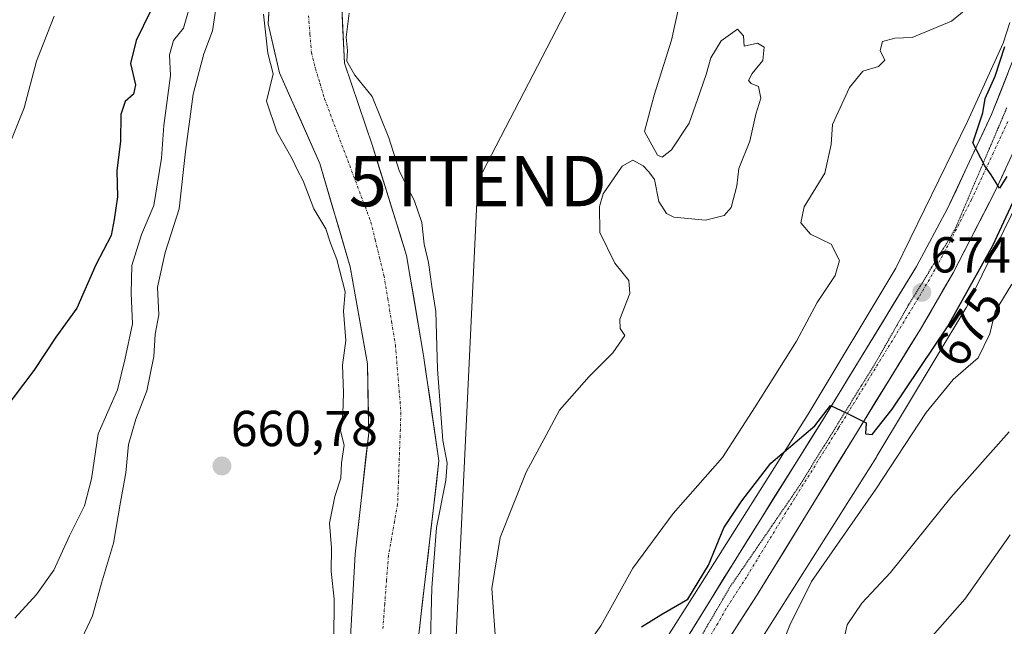
# Model space of a CAD drawing. Units: metres. Extents: x 665272 to 668737, y 4737353 to 4739749.
# Drawn here: x 666330 to 666525, y 4737797 to 4737918 of the extents above; entities that cross this region are included whole.
import ezdxf
from ezdxf.enums import TextEntityAlignment as Align

# ---------------------------------------------------------------- set-up
doc = ezdxf.new("R2010")
doc.units = ezdxf.units.M
doc.header["$MEASUREMENT"] = 0
doc.linetypes.add('TRAZO_Y_PUNTO', pattern=[1, 0.5, -0.25, 0, -0.25])
doc.linetypes.add('TRAZOS2', pattern=[0.375, 0.25, -0.125])
doc.layers.get('0').update_dxf_attribs({"lineweight": 5})
for name, color, linetype, lineweight in [('Arbolado forestal CxS', 92, 'Continuous', 0), ('Carretera de calzada única', 19, 'Continuous', 13), ('Carretera de calzada única Cxs', 19, 'Continuous', 13), ('Carretera de calzada única eje', 19, 'TRAZO_Y_PUNTO', 0), ('Carátula', 7, 'Continuous', 5), ('Corriente natural Cxs', 5, 'Continuous', 13), ('Corriente natural eje', 5, 'TRAZO_Y_PUNTO', 0), ('Corriente natural superficial', 5, 'Continuous', 13), ('Curva de nivel maestra', 36, 'Continuous', 30), ('Curva de nivel normal', 36, 'Continuous', 0), ('Núcleo urbano CxS', 19, 'Continuous', 0), ('Punto de cota en terreno', 7, 'Continuous', 0), ('Rótulo de curva de nivel directora', 19, 'Continuous', 0), ('Rótulo de punto de cota en terreno', 19, 'Continuous', 0), ('Suelo desnudo CxS', 43, 'Continuous', 0), ('Tendido', 6, 'Continuous', 0), ('Torre de tendido puntual', 7, 'Continuous', 0), ('Vía pecuaria eje', 92, 'TRAZOS2', 0)]:
    doc.layers.add(name, color=color, linetype=linetype, lineweight=lineweight)
doc.styles.add('Arial', font='txt', dxfattribs={"height": 0.2})

# ---------------------------------------------------------------- blocks, each defined once
blk = doc.blocks.new('*U156')
at = {"layer": 'Arbolado forestal CxS', "color": 92, "linetype": 'Continuous', "lineweight": 0}
for points in [[(666348.1001, 4737646.5901, 658.3266), (666359.4701, 4737666.6101, 658.5344), (666365.1301, 4737678.7601, 658.7638), (666373.4601, 4737690.0601, 659.5453), (666376.0886, 4737693.1494, 661.165), (666378.8801, 4737696.4301, 662.2133), (666383.7801, 4737703.5001, 667.6406), (666389.8601, 4737719.3501, 666.8003), (666397.5501, 4737738.1601, 660.9363), (666401.1301, 4737749.6101, 660.8819), (666404.6701, 4737762.8301, 659.6615), (666406.1401, 4737772.3301, 660.1297), (666406.2785, 4737773.5253, 660.0723), (666410.3316, 4737808.5215, 660.9149), (666411.8301, 4737821.4601, 662.261), (666412.8501, 4737830.2501, 660.7846), (666409.8001, 4737851.2001, 660.3521), (666406.4201, 4737871.0001, 659.3817), (666403.084, 4737881.7378, 659.2488), (666399.6501, 4737892.7901, 659.6211), (666394.0901, 4737909.1901, 660.0068), (666393.4101, 4737924.6701, 660.2276)], [(666526.0995, 4737917.251, 675.0298), (666524.7639, 4737913.1515, 675.0933), (666517.6675, 4737897.6241, 674.9731), (666503.4839, 4737868.5073, 674.5285), (666486.0629, 4737839.4989, 675.1176), (666463.5059, 4737803.8353, 676.3137), (666438.7404, 4737764.863, 676.908)]]:
    blk.add_polyline3d(points, dxfattribs=at)
blk = doc.blocks.new('*U158')
at = {"layer": 'Suelo desnudo CxS', "color": 43, "linetype": 'Continuous', "lineweight": 0}
for points in [[(666323.0101, 4737638.1101, 657.8707), (666334.5401, 4737657.4901, 658.2274), (666345.4801, 4737673.1701, 658.3798), (666354.6201, 4737689.0201, 658.5948), (666364.2601, 4737707.3001, 658.5921), (666375.8101, 4737728.6801, 658.8474), (666386.0801, 4737746.1501, 658.7023), (666391.5601, 4737761.9301, 658.6289), (666394.3601, 4737778.9101, 658.7081), (666396.2301, 4737811.7501, 658.5593), (666397.2901, 4737821.2401, 658.5291), (666398.9301, 4737835.8301, 659.2024), (666398.6701, 4737849.5001, 659.2266), (666395.2401, 4737868.7401, 659.4231), (666389.2301, 4737889.2501, 659.3802), (666381.2201, 4737907.2801, 659.5387), (666378.9501, 4737916.9401, 659.6877), (666379.4301, 4737923.9401, 659.6541)], [(666393.4101, 4737924.6701, 660.2276), (666394.0901, 4737909.1901, 660.0068), (666399.6501, 4737892.7901, 659.6211), (666403.084, 4737881.7378, 659.2488), (666406.4201, 4737871.0001, 659.3817), (666409.8001, 4737851.2001, 660.3521), (666412.8501, 4737830.2501, 660.7846), (666411.8301, 4737821.4601, 662.261), (666410.3316, 4737808.5215, 660.9149), (666406.2785, 4737773.5253, 660.0723), (666406.1401, 4737772.3301, 660.1297), (666404.6701, 4737762.8301, 659.6615), (666401.1301, 4737749.6101, 660.8819), (666397.5501, 4737738.1601, 660.9363), (666389.8601, 4737719.3501, 666.8003), (666383.7801, 4737703.5001, 667.6406), (666378.8801, 4737696.4301, 662.2133), (666376.0886, 4737693.1494, 661.165), (666373.4601, 4737690.0601, 659.5453), (666365.1301, 4737678.7601, 658.7638), (666359.4701, 4737666.6101, 658.5344), (666348.1001, 4737646.5901, 658.3266)]]:
    blk.add_polyline3d(points, dxfattribs=at)
blk = doc.blocks.new('*U178')
at = {"layer": 'Corriente natural Cxs', "color": 5, "linetype": 'Continuous', "lineweight": 13}
for points in [[(666393.58, 4737920.8, 659.81), (666393.75, 4737916.93, 659.87), (666393.92, 4737913.06, 659.97), (666394.09, 4737909.19, 660.04), (666395.48, 4737905.09, 659.74), (666396.87, 4737900.99, 659.43), (666398.26, 4737896.89, 659.4), (666399.65, 4737892.79, 659.24), (666401, 4737888.43, 659.14), (666402.36, 4737884.07, 659.26), (666403.71, 4737879.72, 659.21), (666405.07, 4737875.36, 659.16), (666406.42, 4737871, 659.15), (666407.1, 4737867.04, 659.22), (666407.77, 4737863.08, 659.31), (666408.45, 4737859.12, 659.33), (666409.12, 4737855.16, 659.32), (666409.8, 4737851.2, 659.26), (666410.41, 4737847.01, 659.18), (666411.02, 4737842.82, 659.2), (666411.63, 4737838.63, 659.23), (666412.24, 4737834.44, 659.67), (666412.85, 4737830.25, 660.12), (666412.34, 4737825.86, 659.81), (666411.83, 4737821.46, 659.48), (666411.26, 4737816.55, 659.13), (666410.69, 4737811.63, 659.08), (666410.12, 4737806.72, 659.15), (666409.55, 4737801.81, 659.06), (666408.99, 4737796.9, 658.98)], [(666395.16, 4737792.98, 659.06), (666395.43, 4737797.68, 658.9), (666395.7, 4737802.37, 658.85), (666395.96, 4737807.06, 658.69), (666396.23, 4737811.75, 658.59), (666396.76, 4737816.5, 658.6), (666397.29, 4737821.24, 658.66), (666397.84, 4737826.1, 659.03), (666398.38, 4737830.97, 659.39), (666398.93, 4737835.83, 659.51), (666398.84, 4737840.39, 659.58), (666398.76, 4737844.94, 659.4), (666398.67, 4737849.5, 659.33), (666397.81, 4737854.31, 659.48), (666396.96, 4737859.12, 659.44), (666396.1, 4737863.93, 659.5), (666395.24, 4737868.74, 659.42), (666394.04, 4737872.84, 659.49), (666392.84, 4737876.94, 659.38), (666391.63, 4737881.05, 659.32), (666390.43, 4737885.15, 659.39), (666389.23, 4737889.25, 659.39), (666387.23, 4737893.76, 659.33), (666385.23, 4737898.27, 659.45), (666383.22, 4737902.77, 659.55), (666381.22, 4737907.28, 659.69), (666380.09, 4737912.11, 659.91), (666378.95, 4737916.94, 660.08), (666379.19, 4737920.44, 660.09)]]:
    blk.add_polyline3d(points, dxfattribs=at)
blk = doc.blocks.new('*U251')
at = {"layer": 'Curva de nivel maestra', "color": 36, "linetype": 'Continuous', "lineweight": 30}
for points in [[(666453, 4737797.32, 675), (666456.84, 4737799.74, 675), (666462.18, 4737802.81, 675), (666466.3, 4737809.56, 675), (666469.35, 4737816.98, 675), (666472.93, 4737822.35, 675), (666478.7, 4737829.78, 675), (666487.38, 4737837.2, 675), (666490.5, 4737841.24, 675), (666493.75, 4737839.76, 675), (666497.59, 4737837.84, 675), (666497.48, 4737835.63, 675), (666498.75, 4737835.48, 675), (666502.76, 4737840.55, 675), (666513.69, 4737856.86, 675), (666522.71, 4737872.97, 675), (666528, 4737884.34, 675)], [(666525.51, 4737886.71, 675), (666524.03, 4737884.34, 675), (666522.4, 4737887, 675), (666521.11, 4737888.82, 675), (666518.71, 4737893.36, 675), (666520.69, 4737899.34, 675), (666521.2, 4737902.16, 675), (666523.16, 4737906.62, 675), (666525.06, 4737912.49, 675)], [(666358.5, 4737925.36, 675), (666352.79, 4737913.67, 675), (666351.68, 4737909.08, 675), (666352.64, 4737904.87, 675), (666352.24, 4737903, 675), (666350.61, 4737901.57, 675), (666349.78, 4737899, 675), (666349.68, 4737893.67, 675), (666348.93, 4737887.83, 675), (666349.1, 4737882.65, 675), (666348.44, 4737878.16, 675), (666347.83, 4737875, 675), (666344.8, 4737869.15, 675), (666341.02, 4737860.58, 675), (666336.86, 4737854.8, 675), (666332.47, 4737848.21, 675), (666324.23, 4737837.35, 675)]]:
    blk.add_polyline3d(points, dxfattribs=at)
blk = doc.blocks.new('5PATER')
at = {"layer": 'Carátula', "linetype": 'Continuous', "lineweight": 5}
h = blk.add_hatch(color=250, dxfattribs=at)
edge = h.paths.add_edge_path()
edge.add_ellipse((0, 0.01), major_axis=(-1.33, -1.34), ratio=0.999422, start_angle=0, end_angle=360)
blk = doc.blocks.new('5TTEND')
blk.add_text('5TTEND', height=10).set_placement((0, 0), align=Align.MIDDLE_CENTER)

msp = doc.modelspace()

# ---------------------------------------------------------------- linework, layer by layer
at = {"layer": 'Arbolado forestal CxS', "color": 92, "linetype": 'Continuous', "lineweight": 0}
for points in [[(666393.41, 4737924.67, 660.23), (666394.09, 4737909.19, 660.01), (666399.65, 4737892.79, 659.62), (666403.08, 4737881.74, 659.25), (666406.42, 4737871, 659.38), (666409.8, 4737851.2, 660.35), (666412.85, 4737830.25, 660.78), (666411.83, 4737821.46, 662.26), (666410.33, 4737808.52, 660.91), (666406.28, 4737773.53, 660.07), (666406.14, 4737772.33, 660.13), (666404.67, 4737762.83, 659.66), (666401.13, 4737749.61, 660.88), (666397.55, 4737738.16, 660.94), (666389.86, 4737719.35, 666.8), (666383.78, 4737703.5, 667.64), (666378.88, 4737696.43, 662.21), (666376.09, 4737693.15, 661.17), (666373.46, 4737690.06, 659.55), (666365.13, 4737678.76, 658.76), (666359.47, 4737666.61, 658.53), (666348.1, 4737646.59, 658.33)], [(666379.43, 4737923.94, 659.65), (666378.95, 4737916.94, 659.69), (666381.22, 4737907.28, 659.54), (666389.23, 4737889.25, 659.38), (666395.24, 4737868.74, 659.42), (666398.67, 4737849.5, 659.23), (666398.93, 4737835.83, 659.2), (666397.29, 4737821.24, 658.53), (666396.23, 4737811.75, 658.56), (666394.36, 4737778.91, 658.71), (666391.56, 4737761.93, 658.63), (666386.08, 4737746.15, 658.7), (666375.81, 4737728.68, 658.85), (666364.26, 4737707.3, 658.59), (666354.62, 4737689.02, 658.59), (666345.48, 4737673.17, 658.38), (666334.54, 4737657.49, 658.23), (666323.01, 4737638.11, 657.87)], [(666379.43, 4737923.94, 659.65), (666378.95, 4737916.94, 659.69), (666381.22, 4737907.28, 659.54), (666389.23, 4737889.25, 659.38), (666395.24, 4737868.74, 659.42), (666398.67, 4737849.5, 659.23), (666398.93, 4737835.83, 659.2), (666397.29, 4737821.24, 658.53), (666396.23, 4737811.75, 658.56), (666394.36, 4737778.91, 658.71), (666391.56, 4737761.93, 658.63), (666386.08, 4737746.15, 658.7), (666375.81, 4737728.68, 658.85), (666364.26, 4737707.3, 658.59), (666354.62, 4737689.02, 658.59), (666345.48, 4737673.17, 658.38), (666334.54, 4737657.49, 658.23), (666323.01, 4737638.11, 657.87)], [(666526.1, 4737917.25, 675.03), (666524.76, 4737913.15, 675.09), (666517.67, 4737897.62, 674.97), (666503.48, 4737868.51, 674.53), (666486.06, 4737839.5, 675.12), (666463.51, 4737803.84, 676.31), (666438.74, 4737764.86, 676.91)], [(666398.84, 4737630.73, 674.92), (666405.51, 4737658.63, 675.35), (666419.08, 4737691.86, 677.01), (666433.81, 4737722.52, 678.24), (666452.39, 4737756.5, 679.69), (666477.01, 4737795.26, 679.57), (666477.02, 4737795.28, 679.57), (666499.63, 4737831.02, 680.19), (666499.73, 4737831.18, 680.19), (666517.38, 4737860.57, 678.78), (666517.45, 4737860.69, 678.81), (666517.7, 4737861.15, 678.85), (666517.71, 4737861.19, 678.85), (666532.09, 4737890.71, 678.62)], [(666532.09, 4737890.71, 678.62), (666517.71, 4737861.19, 678.85), (666517.7, 4737861.15, 678.85), (666517.45, 4737860.69, 678.81), (666517.38, 4737860.57, 678.78), (666499.73, 4737831.18, 680.19), (666499.63, 4737831.02, 680.19), (666477.02, 4737795.28, 679.57), (666477.01, 4737795.26, 679.57), (666452.39, 4737756.5, 679.69), (666433.81, 4737722.52, 678.24), (666419.08, 4737691.86, 677.01), (666405.51, 4737658.63, 675.35), (666398.84, 4737630.73, 674.92)]]:
    msp.add_polyline3d(points, dxfattribs=at)
at = {"layer": 'Carretera de calzada única', "color": 19, "linetype": 'Continuous', "lineweight": 13}
for points in [[(666393.29, 4737527.84), (666387.64, 4737560.72), (666386.27, 4737569.95), (666384.63, 4737587.03), (666384.23, 4737596.51), (666384.18, 4737606.97), (666385.98, 4737630.68), (666388.35, 4737643.69), (666391.17, 4737655.54), (666396.11, 4737669.71), (666403.37, 4737687.97), (666412.72, 4737708.65), (666422.86, 4737729.05), (666432.11, 4737745.82), (666438.24, 4737756.33), (666443.37, 4737764.97), (666471.7, 4737810.76), (666489.1, 4737838.63), (666507.59, 4737868.81), (666513.72, 4737880.32), (666522.46, 4737898.99), (666527.28, 4737911.19)], [(666528.95, 4737896.21), (666523.26, 4737883.93), (666514.85, 4737867.55), (666508.34, 4737856.42), (666495.11, 4737834.92), (666475.98, 4737803.68), (666467.89, 4737791.16), (666464.64, 4737785.24), (666449.88, 4737761.84), (666439.87, 4737745.32), (666431.11, 4737729.43), (666425.48, 4737718.41), (666419.23, 4737705.9), (666411.5, 4737689.1), (666406.12, 4737675.96), (666401.99, 4737664.95), (666398.49, 4737654.44), (666395.98, 4737644.56)]]:
    msp.add_lwpolyline(points, dxfattribs=at)
at = {"layer": 'Carretera de calzada única Cxs', "color": 19, "linetype": 'Continuous', "lineweight": 13}
for points in [[(666461.4, 4737794.11, 676.57), (666463.97, 4737798.27, 676.44), (666466.55, 4737802.43, 676.3), (666469.12, 4737806.6, 675.88), (666471.7, 4737810.76, 676.19), (666474.19, 4737814.74, 676.06), (666476.67, 4737818.72, 675.95), (666479.16, 4737822.7, 675.73), (666481.64, 4737826.69, 675.53), (666484.13, 4737830.67, 675.28), (666486.61, 4737834.65, 675.1), (666489.1, 4737838.63, 674.91), (666491.41, 4737842.4, 674.79), (666493.72, 4737846.18, 674.65), (666496.03, 4737849.95, 674.6), (666498.35, 4737853.72, 674.56), (666500.66, 4737857.49, 674.58), (666502.97, 4737861.27, 674.56), (666505.28, 4737865.04, 674.43), (666507.59, 4737868.81, 674.56), (666509.63, 4737872.65, 674.66), (666511.68, 4737876.48, 674.74), (666513.72, 4737880.32, 674.77), (666515.47, 4737884.05, 674.83), (666517.22, 4737887.79, 674.9), (666518.96, 4737891.52, 674.92), (666520.71, 4737895.26, 674.94), (666522.46, 4737898.99, 674.99), (666524.07, 4737903.06, 674.96), (666525.67, 4737907.12, 674.98)], [(666525.16, 4737888.02, 674.92), (666523.26, 4737883.93, 674.78), (666521.16, 4737879.84, 674.8), (666519.06, 4737875.74, 674.63), (666516.95, 4737871.65, 674.67), (666514.85, 4737867.55, 674.55), (666512.68, 4737863.84, 674.54), (666510.51, 4737860.13, 674.46), (666508.34, 4737856.42, 674.55), (666506.14, 4737852.84, 674.58), (666503.93, 4737849.25, 674.6), (666501.73, 4737845.67, 674.7), (666499.52, 4737842.09, 674.77), (666497.32, 4737838.5, 674.95), (666495.11, 4737834.92, 675.05), (666492.72, 4737831.02, 675.33), (666490.33, 4737827.11, 675.45), (666487.94, 4737823.21, 675.67), (666485.55, 4737819.3, 675.7), (666483.15, 4737815.4, 676.02), (666480.76, 4737811.49, 676.05), (666478.37, 4737807.59, 676.23), (666475.98, 4737803.68, 676.25), (666473.28, 4737799.51, 676.35), (666470.59, 4737795.33, 676.35)]]:
    msp.add_polyline3d(points, dxfattribs=at)
at = {"layer": 'Carretera de calzada única eje', "color": 19, "linetype": 'TRAZO_Y_PUNTO', "lineweight": 0}
msp.add_lwpolyline([(666525.7, 4737897.6), (666522.86, 4737891.46), (666518.49, 4737882.12), (666514.28, 4737873.93), (666511.22, 4737868.18), (666507.97, 4737862.61), (666498.72, 4737847.52), (666492.1, 4737836.77), (666483.4, 4737822.84), (666473.84, 4737807.22), (666469.79, 4737800.96), (666468.17, 4737798), (666454, 4737775.1), (666446.63, 4737763.4), (666444.66, 4737760.09)], dxfattribs=at)
at = {"layer": 'Corriente natural eje', "color": 5, "linetype": 'TRAZO_Y_PUNTO', "lineweight": 0}
msp.add_polyline3d([(666386.97, 4737918.58, 659.6), (666387.27, 4737914.9, 659.6), (666387.57, 4737911.21, 659.56), (666388.35, 4737908.08, 659.49), (666389.26, 4737905.1, 659.39), (666390.16, 4737902.11, 659.31), (666391.69, 4737898.03, 659.2), (666393.22, 4737893.95, 659.17), (666394.76, 4737889.88, 659.18), (666396.29, 4737885.8, 659.21), (666397.82, 4737881.72, 659.18), (666399.35, 4737877.64, 659.14), (666400.21, 4737874.11, 659.13), (666401.08, 4737870.59, 659.15), (666401.94, 4737867.06, 659.14), (666402.7, 4737862.45, 659.12), (666403.46, 4737857.85, 659.16), (666404.22, 4737853.24, 659.13), (666404.58, 4737848.77, 659.14), (666404.95, 4737844.29, 659.17), (666405.31, 4737839.82, 659.14), (666405.15, 4737835.28, 659.12), (666404.98, 4737830.74, 659.12), (666404.82, 4737826.19, 658.93), (666404.65, 4737821.65, 658.62), (666404.04, 4737818.25, 658.49), (666403.44, 4737814.85, 658.47), (666402.83, 4737811.45, 658.49), (666402.46, 4737806.64, 658.51), (666402.1, 4737801.84, 658.49), (666401.73, 4737797.03, 658.47)], dxfattribs=at)
at = {"layer": 'Corriente natural superficial', "color": 5, "linetype": 'Continuous', "lineweight": 13}
for points in [[(666395.16, 4737792.98, 659.06), (666395.43, 4737797.68, 658.9), (666395.7, 4737802.37, 658.85), (666395.96, 4737807.06, 658.69), (666396.23, 4737811.75, 658.59), (666396.76, 4737816.5, 658.6), (666397.29, 4737821.24, 658.66), (666397.84, 4737826.1, 659.03), (666398.38, 4737830.97, 659.39), (666398.93, 4737835.83, 659.51), (666398.84, 4737840.39, 659.58), (666398.76, 4737844.94, 659.4), (666398.67, 4737849.5, 659.33), (666397.81, 4737854.31, 659.48), (666396.96, 4737859.12, 659.44), (666396.1, 4737863.93, 659.5), (666395.24, 4737868.74, 659.42), (666394.04, 4737872.84, 659.49), (666392.84, 4737876.94, 659.38), (666391.63, 4737881.05, 659.32), (666390.43, 4737885.15, 659.39), (666389.23, 4737889.25, 659.39), (666387.23, 4737893.76, 659.33), (666385.23, 4737898.27, 659.45), (666383.22, 4737902.77, 659.55), (666381.22, 4737907.28, 659.69), (666380.09, 4737912.11, 659.91), (666378.95, 4737916.94, 660.08), (666379.19, 4737920.44, 660.09)], [(666393.58, 4737920.8, 659.81), (666393.75, 4737916.93, 659.87), (666393.92, 4737913.06, 659.97), (666394.09, 4737909.19, 660.04), (666395.48, 4737905.09, 659.74), (666396.87, 4737900.99, 659.43), (666398.26, 4737896.89, 659.4), (666399.65, 4737892.79, 659.24), (666401, 4737888.43, 659.14), (666402.36, 4737884.07, 659.26), (666403.71, 4737879.72, 659.21), (666405.07, 4737875.36, 659.16), (666406.42, 4737871, 659.15), (666407.1, 4737867.04, 659.22), (666407.77, 4737863.08, 659.31), (666408.45, 4737859.12, 659.33), (666409.12, 4737855.16, 659.32), (666409.8, 4737851.2, 659.26), (666410.41, 4737847.01, 659.18), (666411.02, 4737842.82, 659.2), (666411.63, 4737838.63, 659.23), (666412.24, 4737834.44, 659.67), (666412.85, 4737830.25, 660.12), (666412.34, 4737825.86, 659.8), (666411.83, 4737821.46, 659.48), (666411.26, 4737816.55, 659.13), (666410.69, 4737811.63, 659.08), (666410.12, 4737806.72, 659.15), (666409.55, 4737801.81, 659.06), (666408.99, 4737796.9, 658.98)]]:
    msp.add_polyline3d(points, dxfattribs=at)
at = {"layer": 'Curva de nivel normal', "color": 36, "linetype": 'Continuous', "lineweight": 0}
for points in [[(666340.92, 4737792.64, 665), (666344.15, 4737799.53, 665), (666345.92, 4737806, 665), (666348.3, 4737813.94, 665), (666349.68, 4737822.1, 665), (666350.76, 4737827.86, 665), (666351.3, 4737833.48, 665), (666352.7, 4737838.53, 665), (666354.88, 4737844.14, 665), (666356.28, 4737850.97, 665), (666356.56, 4737855.37, 665), (666357.31, 4737859.26, 665), (666357.02, 4737864.71, 665), (666358.55, 4737871.63, 665), (666361.3, 4737880.29, 665), (666362.58, 4737891.67, 665), (666364.13, 4737903, 665), (666366.19, 4737911, 665), (666367.96, 4737915.61, 665), (666368.69, 4737920.44, 665)], [(666460.67, 4737921.51, 665), (666458.98, 4737913.7, 665), (666455.52, 4737902.84, 665), (666453.61, 4737895.64, 665), (666456.17, 4737890.9, 665), (666457.09, 4737890.54, 665), (666458.94, 4737891.95, 665), (666462.47, 4737897.24, 665), (666464.12, 4737901.96, 665), (666465.88, 4737906.89, 665), (666466.8, 4737910.24, 665), (666468.84, 4737913.59, 665), (666472.03, 4737915.93, 665), (666473.25, 4737914.6, 665), (666473.36, 4737912.52, 665), (666476, 4737913.16, 665), (666477.35, 4737912.32, 665), (666477.11, 4737909.69, 665), (666474.96, 4737907.1, 665), (666474.22, 4737905.75, 665), (666474.77, 4737905.12, 665), (666476.26, 4737904.51, 665), (666476.68, 4737902.2, 665), (666475.73, 4737899.08, 665), (666474.49, 4737893.67, 665), (666472.35, 4737888.3, 665), (666471.92, 4737884.85, 665), (666470.81, 4737880.53, 665), (666469.45, 4737878.92, 665), (666465.74, 4737877.99, 665), (666459.44, 4737878.64, 665), (666458, 4737879.37, 665), (666456.46, 4737881.71, 665), (666455.62, 4737886.11, 665), (666454.46, 4737887.62, 665), (666453.34, 4737888.83, 665), (666451.3, 4737889.91, 665), (666449.18, 4737888.76, 665), (666445.44, 4737883.25, 665), (666444.72, 4737880.72, 665), (666444.76, 4737875.55, 665), (666447.75, 4737869.5, 665), (666450.53, 4737866.03, 665), (666450.72, 4737863.47, 665), (666448.73, 4737858.37, 665), (666448.79, 4737856.54, 665), (666449.74, 4737855.16, 665), (666447.35, 4737851.68, 665), (666442.62, 4737847.01, 665), (666436.77, 4737840.35, 665), (666434.1, 4737835.35, 665), (666430.13, 4737828.01, 665), (666425, 4737815.07, 665), (666423.35, 4737804.91, 665), (666424.19, 4737793.03, 665)], [(666518.1, 4737920.42, 670), (666514.5, 4737917.52, 670), (666506.69, 4737914.24, 670), (666503.28, 4737914.11, 670), (666500.85, 4737913.47, 670), (666500.34, 4737911.68, 670), (666501.26, 4737909.79, 670), (666500.06, 4737908.53, 670), (666496.89, 4737907.59, 670), (666494.25, 4737904.37, 670), (666490.9, 4737897, 670), (666490.63, 4737893, 670), (666489.4, 4737887.34, 670), (666485.31, 4737880.66, 670), (666484.65, 4737877.52, 670), (666486.54, 4737875.23, 670), (666490.63, 4737873.24, 670), (666492.3, 4737870.05, 670), (666491.45, 4737867.02, 670), (666487.88, 4737861.67, 670), (666483.75, 4737854.01, 670), (666475.56, 4737841.01, 670), (666469.08, 4737830.96, 670), (666459.28, 4737819.79, 670), (666451.33, 4737808.97, 670), (666444.96, 4737797.53, 670), (666440.99, 4737791.95, 670)], [(666327.66, 4737893.05, 680), (666330.55, 4737900.34, 680), (666333.05, 4737909.58, 680), (666336.56, 4737918.47, 680)], [(666328.7, 4737799.07, 670), (666333, 4737803.76, 670), (666336.48, 4737808.61, 670), (666339.6, 4737815.41, 670), (666342.56, 4737821.35, 670), (666343.94, 4737826.68, 670), (666345.28, 4737835.6, 670), (666349.1, 4737844.35, 670), (666350.53, 4737850.29, 670), (666352.09, 4737857.45, 670), (666351.81, 4737863.53, 670), (666351.93, 4737869.01, 670), (666353.88, 4737875.17, 670), (666356.33, 4737880.93, 670), (666357.81, 4737890.29, 670), (666358.27, 4737896.78, 670), (666359.59, 4737906.74, 670), (666359.39, 4737910.84, 670), (666360.17, 4737913.66, 670), (666362.18, 4737916.09, 670), (666363.3, 4737920.03, 670)], [(666392.03, 4737794.5, 660), (666392.08, 4737802.92, 660), (666391.46, 4737808.29, 660), (666391.52, 4737812.98, 660), (666391.17, 4737817.9, 660), (666392.23, 4737823.21, 660), (666393.38, 4737826.81, 660), (666393.54, 4737829.88, 660), (666394.02, 4737833.4, 660), (666393.31, 4737836.24, 660), (666393.78, 4737839.67, 660), (666393.95, 4737843.74, 660), (666393.73, 4737849.28, 660), (666394.36, 4737854.17, 660), (666393.9, 4737859.96, 660), (666394.28, 4737863.82, 660), (666392.62, 4737870.24, 660), (666391.35, 4737873.46, 660), (666390.44, 4737876.28, 660), (666388.02, 4737880.27, 660), (666385.91, 4737885.83, 660), (666384.78, 4737887.93, 660), (666383.74, 4737890.2, 660), (666380.67, 4737895.55, 660), (666378.64, 4737901.65, 660), (666379.99, 4737907.04, 660), (666378.94, 4737911.16, 660), (666378.06, 4737918.92, 660)], [(666395.06, 4737919.1, 660), (666394.46, 4737914.34, 660), (666394.68, 4737911.67, 660), (666394.61, 4737909.54, 660), (666396.14, 4737906.82, 660), (666399.6, 4737902.54, 660), (666402.89, 4737894.34, 660), (666405.02, 4737887.67, 660), (666407.95, 4737882, 660), (666409.44, 4737877.54, 660), (666409.93, 4737873.24, 660), (666410.8, 4737869.63, 660), (666411.41, 4737864.85, 660), (666412.26, 4737859.88, 660), (666412.54, 4737848.45, 660), (666413.64, 4737834.32, 660), (666414.48, 4737829.78, 660), (666414.2, 4737826.37, 660), (666412.34, 4737817.05, 660), (666411.42, 4737805.08, 660), (666411.1, 4737792.14, 660)], [(666526.5, 4737865.34, 680), (666523.15, 4737859.88, 680), (666522.11, 4737855.5, 680), (666519.82, 4737850.72, 680), (666514.83, 4737846.43, 680), (666509.5, 4737839.88, 680), (666499.47, 4737824.66, 680), (666486.71, 4737806.34, 680), (666482.43, 4737797.68, 680), (666480.18, 4737792.01, 680)], [(666525.94, 4737836, 685), (666514.36, 4737823.01, 685), (666502.39, 4737808.1, 685), (666496.74, 4737802.02, 685), (666493.79, 4737797.76, 685), (666492.63, 4737792.35, 685)], [(666526.17, 4737815.6, 690), (666517.17, 4737802.85, 690), (666510.74, 4737795.56, 690)]]:
    msp.add_polyline3d(points, dxfattribs=at)
at = {"layer": 'Núcleo urbano CxS', "color": 19, "linetype": 'Continuous', "lineweight": 0}
for points in [[(666438.74, 4737764.86, 676.91), (666463.51, 4737803.84, 676.31), (666486.06, 4737839.5, 675.12), (666503.48, 4737868.51, 674.53), (666517.67, 4737897.62, 674.97), (666524.76, 4737913.15, 675.09), (666526.1, 4737917.25, 675.03)], [(666526.1, 4737917.25, 675.03), (666524.76, 4737913.15, 675.09), (666517.67, 4737897.62, 674.97), (666503.48, 4737868.51, 674.53), (666486.06, 4737839.5, 675.12), (666463.51, 4737803.84, 676.31), (666438.74, 4737764.86, 676.91)], [(666532.09, 4737890.71, 678.62), (666517.71, 4737861.19, 678.85), (666517.7, 4737861.15, 678.85), (666517.45, 4737860.69, 678.81), (666517.38, 4737860.57, 678.78), (666499.73, 4737831.18, 680.19), (666499.63, 4737831.02, 680.19), (666477.02, 4737795.28, 679.57), (666477.01, 4737795.26, 679.57), (666452.39, 4737756.5, 679.69), (666433.81, 4737722.52, 678.24), (666419.08, 4737691.86, 677.01), (666405.51, 4737658.63, 675.35), (666398.84, 4737630.73, 674.92)], [(666532.09, 4737890.71, 678.62), (666517.71, 4737861.19, 678.85), (666517.7, 4737861.15, 678.85), (666517.45, 4737860.69, 678.81), (666517.38, 4737860.57, 678.78), (666499.73, 4737831.18, 680.19), (666499.63, 4737831.02, 680.19), (666477.02, 4737795.28, 679.57), (666477.01, 4737795.26, 679.57), (666452.39, 4737756.5, 679.69), (666433.81, 4737722.52, 678.24), (666419.08, 4737691.86, 677.01), (666405.51, 4737658.63, 675.35), (666398.84, 4737630.73, 674.92)]]:
    msp.add_polyline3d(points, dxfattribs=at)
at = {"layer": 'Suelo desnudo CxS', "color": 43, "linetype": 'Continuous', "lineweight": 0}
for points in [[(666393.41, 4737924.67, 660.23), (666394.09, 4737909.19, 660.01), (666399.65, 4737892.79, 659.62), (666403.08, 4737881.74, 659.25), (666406.42, 4737871, 659.38), (666409.8, 4737851.2, 660.35), (666412.85, 4737830.25, 660.78), (666411.83, 4737821.46, 662.26), (666410.33, 4737808.52, 660.91), (666406.28, 4737773.53, 660.07), (666406.14, 4737772.33, 660.13), (666404.67, 4737762.83, 659.66), (666401.13, 4737749.61, 660.88), (666397.55, 4737738.16, 660.94), (666389.86, 4737719.35, 666.8), (666383.78, 4737703.5, 667.64), (666378.88, 4737696.43, 662.21), (666376.09, 4737693.15, 661.17), (666373.46, 4737690.06, 659.55), (666365.13, 4737678.76, 658.76), (666359.47, 4737666.61, 658.53), (666348.1, 4737646.59, 658.33)], [(666379.43, 4737923.94, 659.65), (666378.95, 4737916.94, 659.69), (666381.22, 4737907.28, 659.54), (666389.23, 4737889.25, 659.38), (666395.24, 4737868.74, 659.42), (666398.67, 4737849.5, 659.23), (666398.93, 4737835.83, 659.2), (666397.29, 4737821.24, 658.53), (666396.23, 4737811.75, 658.56), (666394.36, 4737778.91, 658.71), (666391.56, 4737761.93, 658.63), (666386.08, 4737746.15, 658.7), (666375.81, 4737728.68, 658.85), (666364.26, 4737707.3, 658.59), (666354.62, 4737689.02, 658.59), (666345.48, 4737673.17, 658.38), (666334.54, 4737657.49, 658.23), (666323.01, 4737638.11, 657.87)]]:
    msp.add_polyline3d(points, dxfattribs=at)
at = {"layer": 'Tendido', "color": 6, "linetype": 'Continuous', "lineweight": 0}
msp.add_polyline3d([(666603.66, 4739698.65, 679.03), (666583.16, 4739488.54, 678.67), (666560.21, 4739274.42, 684.35), (666607.67, 4739032.77, 672.61), (666659.95, 4738780.84, 674.61), (666652.97, 4738734.05, 676.15), (666617.73, 4738475.67, 689.34), (666593.57, 4738217.19, 666.3), (666489.02, 4738017.73, 664.74), (666420.56, 4737885.77, 662.42), (666414.94, 4737767.7, 663.77), (666362.81, 4737597.9, 670.98), (666366.87, 4737453.56, 666.14), (666369.92, 4737378.29, 661.75)], dxfattribs=at)
at = {"layer": 'Vía pecuaria eje', "color": 92, "linetype": 'TRAZOS2', "lineweight": 0}
msp.add_polyline3d([(666525.48, 4737900.34, 675.09), (666523.76, 4737896.29, 675.05), (666522.03, 4737892.24, 675), (666520.31, 4737888.19, 674.96), (666518.58, 4737884.14, 674.9), (666516.86, 4737880.09, 674.83), (666515.13, 4737876.03, 674.76), (666512.85, 4737872.33, 674.71), (666510.57, 4737868.62, 674.65), (666508.28, 4737864.91, 674.62), (666506, 4737861.21, 674.63), (666503.72, 4737857.22, 674.62), (666501.44, 4737853.22, 674.7), (666499.16, 4737849.23, 674.7), (666496.68, 4737845.24, 674.81), (666494.21, 4737841.25, 674.9), (666491.74, 4737837.26, 675.09), (666489.27, 4737833.26, 675.23), (666486.79, 4737829.27, 675.48), (666484.32, 4737825.28, 675.64), (666481.58, 4737821.29, 675.83), (666478.84, 4737817.3, 675.99), (666476.11, 4737813.3, 676.14), (666473.37, 4737809.31, 676.22), (666470.63, 4737805.32, 676.24), (666468.35, 4737801.41, 676.37), (666466.06, 4737797.5, 676.5), (666463.78, 4737793.59, 676.62)], dxfattribs=at)

# ---------------------------------------------------------------- block references
at = {"layer": 'Arbolado forestal CxS', "color": 92, "linetype": 'Continuous', "lineweight": 0}
msp.add_blockref('*U156', (0, 0), dxfattribs=at)
at = {"layer": 'Corriente natural Cxs', "color": 5, "linetype": 'Continuous', "lineweight": 13}
msp.add_blockref('*U178', (0, 0), dxfattribs=at)
at = {"layer": 'Curva de nivel maestra', "color": 36, "linetype": 'Continuous', "lineweight": 30}
msp.add_blockref('*U251', (0, 0), dxfattribs=at)
at = {"layer": 'Punto de cota en terreno', "linetype": 'Continuous', "lineweight": 0}
for p in [(666508.61, 4737863.69, 674.64), (666369.81, 4737829.24, 660.78)]:
    msp.add_blockref('5PATER', p, dxfattribs=at)
at = {"layer": 'Suelo desnudo CxS', "color": 43, "linetype": 'Continuous', "lineweight": 0}
msp.add_blockref('*U158', (0, 0), dxfattribs=at)
at = {"layer": 'Torre de tendido puntual', "linetype": 'Continuous', "lineweight": 0}
msp.add_blockref('5TTEND', (666420.56, 4737885.77, 662.42), dxfattribs=at)

# ---------------------------------------------------------------- texts
at = {"layer": 'Rótulo de curva de nivel directora', "color": 19, "linetype": 'Continuous', "lineweight": 0, "style": 'Arial'}
msp.add_text('675', height=7, rotation=56.1724, dxfattribs=at).set_placement((666517.88, 4737856.78), align=Align.MIDDLE_CENTER)
at = {"layer": 'Rótulo de punto de cota en terreno', "color": 19, "linetype": 'Continuous', "lineweight": 0, "style": 'Arial'}
for s, p in [('674,64', (666510.37, 4737865.45)), ('660,78', (666371.57, 4737831))]:
    msp.add_text(s, height=7, dxfattribs=at).set_placement(p, align=Align.BOTTOM_LEFT)

doc.saveas('drawing.dxf')
